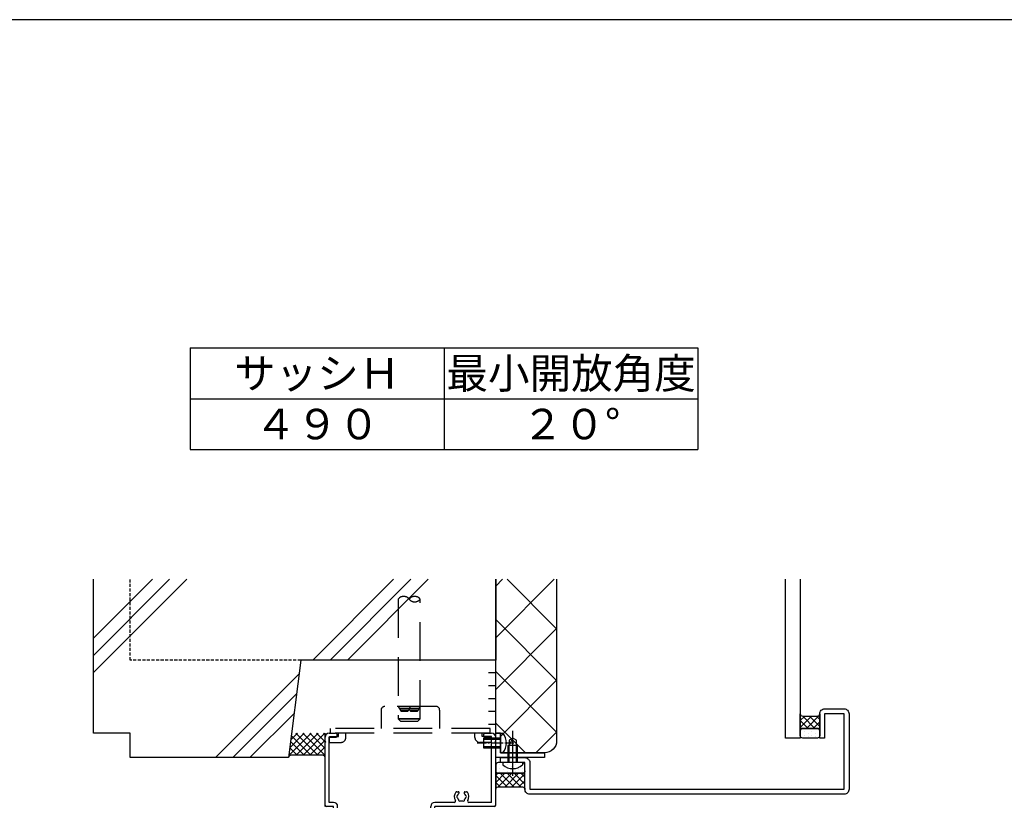
# Model space of a CAD drawing. Units: millimetres. Extents: x -15 to 2034, y 10 to 1435.
# Drawn here: x 828 to 1232, y 1095 to 1415 of the extents above; entities that cross this region are included whole.
import ezdxf
from ezdxf.enums import TextEntityAlignment as Align

# ---------------------------------------------------------------- set-up
doc = ezdxf.new("R2010")
doc.units = ezdxf.units.MM
doc.header["$LTSCALE"] = 5
for name, pattern in [('CENTER2', [1.125, 0.75, -0.125, 0.125, -0.125]), ('HIDDEN', [0.375, 0.25, -0.125]), ('HIDDEN2', [4.7625, 3.175, -1.5875]), ('PHANTOM', [63.5, 31.75, -6.35, 6.35, -6.35, 6.35, -6.35])]:
    doc.linetypes.add(name, pattern=pattern)
doc.layers.get('0').update_dxf_attribs({"lineweight": 25})
for name, color, linetype, lineweight in [('003', 2, 'Continuous', 25), ('_08シ－ル', 161, 'Continuous', 30), ('_10別B', 61, 'Continuous', 30), ('_10別B補', 65, 'Continuous', 18)]:
    doc.layers.add(name, color=color, linetype=linetype, lineweight=lineweight)
for name, color, linetype in [('_01形材', 7, 'Continuous'), ('_17ハッチ', 17, 'Continuous'), ('_DANMEN', 7, 'Continuous'), ('_OSAMARI', 4, 'Continuous'), ('_ZUWAKU', 252, 'Continuous')]:
    doc.layers.add(name, color=color, linetype=linetype)
doc.styles.add('AT_VECTOR', font='romans.shx', dxfattribs={"bigfont": 'extfont.shx'})

# ---------------------------------------------------------------- blocks, each defined once
blk = doc.blocks.new('PP4202C-5RWB')
at = {"layer": '_DANMEN', "color": 7, "linetype": 'Continuous'}
for p, q in [((-35, 36.8), (-35, 38.35)), ((-35, 36.8), (-34.7, 36.5)), ((-35, 36.2), (-34.7, 36.5)), ((-33.35, 40), (-30.83, 40)), ((-33.35, 11.65), (-33.35, 38.35)), ((-33.35, 38.35), (-30.83, 38.35)), ((30.82, 40), (33.35, 40)), ((30.82, 38.35), (33.35, 38.35)), ((33.35, 11.65), (33.35, 38.35)), ((34.7, 36.5), (35, 36.8)), ((34.7, 36.5), (35, 36.2)), ((35, 36.8), (35, 38.35)), ((-35, 10.5), (-35, 36.2)), ((35, 10.5), (35, 36.2)), ((19, 16), (19.63, 16)), ((22.37, 16), (23, 16)), ((-31.5, 10), (-34.5, 10)), ((-31.5, 11.65), (-33.35, 11.65)), ((-31.5, -39.5), (-31.5, 10)), ((-29.85, 2.65), (-29.85, 10)), ((8.35, 5.45), (8.35, 10)), ((18.03, 11.65), (10, 11.65)), ((10, 2.5), (10, 10)), ((34.5, 10), (10, 10)), ((33.35, 11.65), (23.97, 11.65)), ((-23, 7), (-22.37, 7)), ((-19.63, 7), (-19, 7)), ((8.35, 5.45), (6.65, 5.45)), ((-23.97, 2.65), (-29.85, 2.65)), ((5, 1), (-29.85, 1)), ((-29.85, -38.6), (-29.85, 1)), ((-4.46, 2.65), (-18.03, 2.65)), ((-3.54, 2.65), (-2.46, 2.65)), ((-1.54, 2.65), (-0.46, 2.65)), ((0.46, 2.65), (1.54, 2.65)), ((2.46, 2.65), (3.54, 2.65)), ((5, 2.65), (4.46, 2.65)), ((5, 2.65), (5, 3.8)), ((5, -4.5), (5, 1)), ((6.65, -3.8), (6.65, 3.8)), ((9, 3.8), (6.65, 3.8)), ((9, 2), (9, 3.8)), ((9.5, 2), (9, 2)), ((9, -3.8), (6.65, -3.8)), ((9.5, -2), (9, -2)), ((9, -3.8), (9, -2)), ((10, -4.5), (10, -2.5)), ((9.5, -5), (5.5, -5)), ((-31, -40), (-30, -40)), ((-29.85, -38.6), (-29.5, -38.6)), ((-29.5, -39.5), (-29.5, -38.6))]:
    blk.add_line(p, q, dxfattribs=at)
for centre, radius, start, end in [((-33.35, 38.35), 1.65, 90, 180), ((-30.83, 39.17), 0.825, 270, 90), ((30.82, 39.17), 0.825, 90, 270), ((33.35, 38.35), 1.65, 0, 90), ((21, 14), 3, 143.1331, 211.909), ((18.03, 12.15), 0.5, 270, 31.909), ((19, 15.5), 0.5, 90, 143.1331), ((19.5, 14), 0.5, 112.0244, 247.9756), ((21, 14), 1.75, 130.1856, 164.6411), ((21, 14), 1.75, 195.3589, 224.6411), ((19.63, 15.62), 0.376, 310.1856, 90), ((20.25, 12.7), 0.5, 172.0244, 307.9756), ((21, 14), 1.75, 255.3588, 284.641), ((21.75, 12.7), 0.5, 232.0236, 7.9756), ((22.37, 15.62), 0.376, 90, 229.8171), ((21, 14), 1.75, 15.3589, 49.8171), ((21, 14), 1.75, 315.3589, 344.6411), ((22.5, 14), 0.5, 292.0244, 67.9756), ((23, 15.5), 0.5, 36.8669, 90), ((21, 14), 3, 328.091, 36.8669), ((23.97, 12.15), 0.5, 148.091, 270), ((-34.5, 10.5), 0.5, 180, 270), ((-31.5, 10), 1.65, 0, 90), ((10, 10), 1.65, 90, 180), ((34.5, 10.5), 0.5, 270, 0), ((-21, 5), 3, 143.1331, 211.9072), ((-23, 6.5), 0.5, 90, 143.1331), ((-22.5, 5), 0.5, 112.0244, 247.9756), ((-21, 5), 1.75, 130.1856, 164.6411), ((-21, 5), 1.75, 195.3589, 224.6411), ((-22.37, 6.62), 0.376, 310.1856, 90), ((-19.63, 6.62), 0.376, 90, 229.8171), ((-21, 5), 1.75, 15.3589, 49.8171), ((-21, 5), 1.75, 315.3589, 344.6411), ((-19.5, 5), 0.5, 292.0244, 67.9756), ((-19, 6.5), 0.5, 36.8669, 90), ((-21, 5), 3, 328.0928, 36.8669), ((6.65, 3.8), 1.65, 90, 180), ((-23.97, 3.15), 0.5, 270, 31.9072), ((-21.75, 3.7), 0.5, 172.0244, 307.9756), ((-21, 5), 1.75, 255.3588, 284.641), ((-20.25, 3.7), 0.5, 232.0236, 7.9756), ((-18.03, 3.15), 0.5, 148.0928, 270), ((-4, 2.85), 0.5, 203.5782, 336.4217), ((-2, 2.85), 0.5, 203.5783, 336.4217), ((0, 2.85), 0.5, 203.5783, 336.4217), ((2, 2.85), 0.5, 203.5783, 336.4217), ((4, 2.85), 0.5, 203.5783, 336.4218), ((9.5, 2.5), 0.5, 270, 359.9999), ((9.5, -2.5), 0.5, 0, 89.9982), ((5.5, -4.5), 0.5, 180, 270.0017), ((9.5, -4.5), 0.5, 270, 359.9999), ((-31, -39.5), 0.5, 180, 270.0017), ((-30, -39.5), 0.5, 270.0018, 0)]:
    blk.add_arc(centre, radius, start, end, dxfattribs=at)
blk = doc.blocks.new('BBJ260-Q_Q9')
at = {"layer": '_DANMEN', "color": 3, "linetype": 'HIDDEN2'}
for p, q in [((-12, 5.88), (-12, -1.62)), ((10.5, 7.38), (-10.5, 7.38)), ((12, 5.88), (12, -1.62)), ((-32.75, -3.62), (-32.75, -1.62)), ((32.75, -1.62), (-32.75, -1.62)), ((32.75, -3.62), (-32.75, -3.62)), ((-29.5, -5.02), (-29.5, -3.62)), ((-26.49, -5.38), (-26.49, -3.62)), ((26.49, -5.38), (26.49, -3.62)), ((29.5, -5.02), (29.5, -3.62)), ((32.75, -3.62), (32.75, -1.62)), ((-33.25, -5.38), (-33.25, -5.02)), ((-33.25, -5.02), (-29.5, -5.02)), ((-33.25, -7.38), (-33.25, -5.18)), ((-33.25, -7.38), (-28.5, -7.38)), ((33.25, -7.38), (28.5, -7.38)), ((33.25, -5.02), (29.5, -5.02)), ((33.25, -7.38), (33.25, -5.02)), ((33.25, -7.38), (33.25, -5.18))]:
    blk.add_line(p, q, dxfattribs=at)
for centre, radius, start, end in [((-10.5, 5.88), 1.5, 90, 180), ((10.5, 5.88), 1.5, 0, 90), ((-28.49, -5.38), 2, 270, 0), ((28.49, -5.38), 2, 180, 270)]:
    blk.add_arc(centre, radius, start, end, dxfattribs=at)
blk = doc.blocks.new('MORTAR-K-39')
at = {"layer": '_OSAMARI', "color": 4, "linetype": 'Continuous'}
for p, q in [((1.5, -15.825), (1.5, 15.825)), ((1.5, 10.55), (-1.5, 10.55)), ((1.5, 5.275), (-1.5, 5.275)), ((1.5, 0), (-1.5, 0)), ((1.5, -5.275), (-1.5, -5.275)), ((1.5, -10.55), (-1.5, -10.55))]:
    blk.add_line(p, q, dxfattribs=at)
blk = doc.blocks.new('WD-YSVZ')
at = {"layer": '_OSAMARI', "color": 51, "linetype": 'HIDDEN2'}
for p, q in [((-4.12, 0.33), (4.12, 0.33)), ((-3.73, -0.33), (3.73, -0.33))]:
    blk.add_line(p, q, dxfattribs=at)
for points in [[(-4.5, 1), (-3.49, -0.75, 0.267949), (-3.06, -1), (-0.87, -1, 0.267949), (-0.43, -0.75), (0.58, 1)], [(0, 0), (0.43, -0.75, 0.267949), (0.87, -1), (3.06, -1, 0.267949), (3.49, -0.75), (4.5, 1)]]:
    blk.add_lwpolyline(points, format="xyb", dxfattribs=at)
blk = doc.blocks.new('トラス_D-M4X10_2011210164440959', base_point=(-100000, -99996))
at = {"color": 0, "linetype": 'ByBlock'}
for p, q in [((-100000, -99992), (-100001, -99992)), ((-100000, -100000), (-100000, -99992)), ((-99993, -99994), (-100000, -99994)), ((-99993, -99998), (-99993, -99994)), ((-99990.87, -99994.5), (-99993, -99994.5)), ((-99993, -99994.5), (-99990, -99996)), ((-99990, -99996), (-99990.87, -99994.5)), ((-99990.87, -99997.5), (-99990, -99996)), ((-100000, -100000), (-100001, -100000)), ((-100000, -99998), (-99993, -99998)), ((-99993, -99997.5), (-99990.87, -99997.5))]:
    blk.add_line(p, q, dxfattribs=at)
at = {"color": 0, "linetype": 'CENTER2'}
for p in [(-100005.5, -99996), (-100003, -99996)]:
    blk.add_line(p, (-99987, -99996), dxfattribs=at)
at = {"color": 216, "linetype": 'ByBlock'}
for p, q in [((-100000, -99994.5), (-99993, -99994.5)), ((-100000, -99997.5), (-99993, -99997.5))]:
    blk.add_line(p, q, dxfattribs=at)
at = {"color": 0, "linetype": 'ByBlock'}
blk.add_arc((-99996.42, -99996), 6.08, 138.8879, 221.1121, dxfattribs=at)
blk = doc.blocks.new('A-0106')
at = {"color": 0, "linetype": 'ByBlock'}
for p, q in [((0, 0), (0, -10)), ((20, 0), (0, 0)), ((20, -1.95), (20, 0)), ((1.95, -10), (1.95, -1.95)), ((1.95, -1.95), (20, -1.95)), ((0, -10), (1.95, -10))]:
    blk.add_line(p, q, dxfattribs=at)
blk = doc.blocks.new('トラス_K-M4X7X8_NAGASHIMA_201071610353278', base_point=(-100000, -99996))
at = {"color": 0, "linetype": 'ByBlock'}
for p, q in [((-100000, -99992), (-100001, -99992)), ((-100000, -100000), (-100000, -99992)), ((-99993, -99994), (-100000, -99994)), ((-99993, -99998), (-99993, -99994)), ((-100000, -100000), (-100001, -100000)), ((-100000, -99998), (-99993, -99998))]:
    blk.add_line(p, q, dxfattribs=at)
at = {"color": 0, "linetype": 'CENTER2'}
blk.add_line((-100005.5, -99996), (-99990, -99996), dxfattribs=at)
at = {"color": 216, "linetype": 'ByBlock'}
for p, q in [((-100000, -99994.5), (-99993, -99994.5)), ((-100000, -99997.5), (-99993, -99997.5))]:
    blk.add_line(p, q, dxfattribs=at)
at = {"color": 0, "linetype": 'ByBlock'}
blk.add_arc((-99996.42, -99996), 6.08, 138.8879, 221.1121, dxfattribs=at)

msp = doc.modelspace()

# ---------------------------------------------------------------- hatches: boundary and pattern name
at = {"layer": '_10別B補'}
h = msp.add_hatch(dxfattribs=at)
h.set_pattern_fill('ｽﾀｲﾛﾎｰﾑ', color=256, style=0, pattern_type=2)
h.set_pattern_definition([(45, (506.923, 433.345), (-10.6066, 10.6066), []), (135, (506.923, 433.345), (-10.6066, -10.6066), [])])
edge = h.paths.add_edge_path()
edge.add_line((1047.923, 1185.475), (1022.923, 1185.475))
edge.add_line((1022.923, 1185.475), (1022.923, 1122.345))
edge.add_line((1022.923, 1122.345), (1024.873, 1122.345))
edge.add_line((1024.873, 1122.345), (1024.873, 1114.295))
edge.add_line((1024.873, 1114.295), (1042.923, 1114.295))
edge.add_arc((1042.923, 1119.295), 5, 270, 360)
edge.add_line((1047.923, 1119.295), (1047.923, 1185.475))
at = {"layer": '_17ハッチ'}
h = msp.add_hatch(dxfattribs=at)
h.set_pattern_fill('SEAL', color=256, angle=90, style=0, pattern_type=2)
h.set_pattern_definition([(135, (1147.9234, 1130.345), (-1.4142, -1.4142), []), (225, (1147.9234, 1130.345), (1.4142, -1.4142), [])])
edge = h.paths.add_edge_path()
edge.add_line((1147.923, 1123.345), (1147.923, 1130.345))
edge.add_arc((1148.923, 1130.345), 1, 180, 270)
edge.add_line((1148.923, 1129.345), (1154.923, 1129.345))
edge.add_arc((1154.923, 1130.345), 1, 270, 360)
edge.add_line((1155.923, 1130.345), (1155.923, 1123.345))
edge.add_arc((1154.923, 1123.345), 1, 0, 90)
edge.add_line((1154.923, 1124.345), (1148.923, 1124.345))
edge.add_arc((1148.923, 1123.345), 1, 90, 180)
h = msp.add_hatch(dxfattribs=at)
h.set_pattern_fill('DOTS', color=256, angle=90, style=0)
h.set_pattern_definition([(90, (1147.9234, 1130.345), (-1.5875, 0.79375), [0, -1.5875])])
edge = h.paths.add_edge_path()
edge.add_line((1155.923, 1123.345), (1155.923, 1121.345))
edge.add_arc((1154.923, 1121.345), 1, -90, 0, ccw=False)
edge.add_line((1154.923, 1120.345), (1148.923, 1120.345))
edge.add_arc((1148.923, 1121.345), 1, 180, 270, ccw=False)
edge.add_line((1147.923, 1121.345), (1147.923, 1123.345))
edge.add_arc((1148.923, 1123.345), 1, 90, 180, ccw=False)
edge.add_line((1148.923, 1124.345), (1154.923, 1124.345))
edge.add_arc((1154.923, 1123.345), 1, 0, 90, ccw=False)
h = msp.add_hatch(dxfattribs=at)
h.set_pattern_fill('DOTS', color=256, angle=90, style=0)
h.set_pattern_definition([(90, (1022.9234, 1099.345), (-1.5875, 0.79375), [0, -1.5875])])
edge = h.paths.add_edge_path()
edge.add_line((1034.923, 1106.945), (1034.923, 1109.345))
edge.add_arc((1033.923, 1109.345), 1, 0, 90)
edge.add_line((1033.923, 1110.345), (1023.923, 1110.345))
edge.add_arc((1023.923, 1109.345), 1, 90, 180)
edge.add_line((1022.923, 1109.345), (1022.923, 1106.945))
edge.add_arc((1023.923, 1106.945), 1, 180, 270)
edge.add_line((1023.923, 1105.945), (1033.923, 1105.945))
edge.add_arc((1033.923, 1106.945), 1, 270, 360)
h = msp.add_hatch(dxfattribs=at)
h.set_pattern_fill('SEAL', color=256, angle=90, style=0, pattern_type=2)
h.set_pattern_definition([(135, (1022.9234, 1099.345), (-1.4142, -1.4142), []), (225, (1022.9234, 1099.345), (1.4142, -1.4142), [])])
edge = h.paths.add_edge_path()
edge.add_line((1022.923, 1106.945), (1022.923, 1099.345))
edge.add_arc((1023.923, 1099.345), 1, 90, 180, ccw=False)
edge.add_line((1023.923, 1100.345), (1033.923, 1100.345))
edge.add_arc((1033.923, 1099.345), 1, 0, 90, ccw=False)
edge.add_line((1034.923, 1099.345), (1034.923, 1106.945))
edge.add_arc((1033.923, 1106.945), 1, -90, 0, ccw=False)
edge.add_line((1033.923, 1105.945), (1023.923, 1105.945))
edge.add_arc((1023.923, 1106.945), 1, 180, 270, ccw=False)

# ---------------------------------------------------------------- linework, layer by layer
at = {"linetype": 'Continuous'}
for p, q in [((857.923, 1161.34), (882.059, 1185.475)), ((857.923, 1154.27), (889.129, 1185.475)), ((857.923, 1147.2), (896.199, 1185.475)), ((947.923, 1152.345), (981.053, 1185.475)), ((954.993, 1152.345), (988.123, 1185.475)), ((962.063, 1152.345), (995.193, 1185.475)), ((907.923, 1112.345), (942.209, 1146.631)), ((914.993, 1112.345), (941.199, 1138.551)), ((922.063, 1112.345), (940.189, 1130.471)), ((938.025, 1113.157), (947.213, 1122.345)), ((938.429, 1116.39), (944.384, 1122.345)), ((938.833, 1119.622), (941.556, 1122.345)), ((939.057, 1121.413), (947.124, 1113.345)), ((940.953, 1122.345), (949.953, 1113.345)), ((941.041, 1113.345), (950.041, 1122.345)), ((943.781, 1122.345), (952.923, 1113.203)), ((943.87, 1113.345), (952.87, 1122.345)), ((946.61, 1122.345), (952.923, 1116.031)), ((946.698, 1113.345), (952.923, 1119.57)), ((949.438, 1122.345), (952.923, 1118.86)), ((952.267, 1122.345), (952.923, 1121.688)), ((938.428, 1116.384), (941.468, 1113.345)), ((938.743, 1118.898), (944.296, 1113.345)), ((949.526, 1113.345), (952.923, 1116.742)), ((938.114, 1113.87), (938.697, 1113.287)), ((952.287, 1113.277), (952.923, 1113.914))]:
    msp.add_line(p, q, dxfattribs=at)
msp.add_lwpolyline([(1024.923, 1110.345), (1024.923, 1112.345), (1034.923, 1112.345, -0.4142136), (1036.923, 1110.345), (1036.923, 1099.345), (1165.923, 1099.345), (1165.923, 1130.345), (1157.923, 1130.345), (1157.923, 1120.345), (1155.923, 1120.345), (1155.923, 1130.345, -0.4142136), (1157.923, 1132.345), (1165.923, 1132.345, -0.4142136), (1167.923, 1130.345), (1167.923, 1099.345, -0.4142136), (1165.923, 1097.345), (1036.923, 1097.345, -0.4142136), (1034.923, 1099.345), (1034.923, 1110.345), (1024.923, 1110.345)], format="xyb")
at = {"layer": '003'}
for p, q in [((897.612, 1280.396), (1105.945, 1280.396)), ((897.612, 1280.396), (897.612, 1238.729)), ((1001.779, 1280.396), (1001.779, 1238.729)), ((1105.945, 1280.396), (1105.945, 1238.729)), ((897.612, 1259.563), (1105.945, 1259.563)), ((897.612, 1238.729), (1105.945, 1238.729))]:
    msp.add_line(p, q, dxfattribs=at)
at = {"layer": '_08シ－ル'}
for points in [[(1147.923, 1123.345), (1147.923, 1130.345, 0.4142136), (1148.923, 1129.345), (1154.923, 1129.345, 0.4142136), (1155.923, 1130.345), (1155.923, 1123.345, 0.4142136), (1154.923, 1124.345), (1148.923, 1124.345, 0.4142136), (1147.923, 1123.345)], [(1155.923, 1123.345), (1155.923, 1121.345, -0.4142136), (1154.923, 1120.345), (1148.923, 1120.345, -0.4142136), (1147.923, 1121.345), (1147.923, 1123.345, -0.4142136), (1148.923, 1124.345), (1154.923, 1124.345, -0.4142136), (1155.923, 1123.345)], [(1034.923, 1106.945), (1034.923, 1109.345, 0.4142136), (1033.923, 1110.345), (1023.923, 1110.345, 0.4142136), (1022.923, 1109.345), (1022.923, 1106.945, 0.4142136), (1023.923, 1105.945), (1033.923, 1105.945, 0.4142136), (1034.923, 1106.945)], [(1022.923, 1106.945), (1022.923, 1099.345, -0.4142136), (1023.923, 1100.345), (1033.923, 1100.345, -0.4142136), (1034.923, 1099.345), (1034.923, 1106.945, -0.4142136), (1033.923, 1105.945), (1023.923, 1105.945, -0.4142136), (1022.923, 1106.945)]]:
    msp.add_lwpolyline(points, format="xyb", dxfattribs=at)
at = {"layer": '_10別B'}
msp.add_lwpolyline([(1047.923, 1185.475), (1047.923, 1119.295, -0.4142136), (1042.923, 1114.295), (1024.873, 1114.295), (1024.873, 1122.345), (1022.923, 1122.345), (1022.923, 1185.475)], format="xyb", dxfattribs=at)
at = {"layer": '_OSAMARI', "color": 7, "linetype": 'Continuous'}
msp.add_line((952.923, 1092.345), (952.923, 1122.345), dxfattribs=at)
at = {"layer": '_OSAMARI', "color": 1, "linetype": 'Continuous'}
msp.add_lwpolyline([(1022.923, 1185.475), (1022.923, 1152.345), (942.923, 1152.345), (937.923, 1112.345), (872.923, 1112.345), (872.923, 1122.345), (857.923, 1122.345), (857.923, 1185.475)], dxfattribs=at)
at = {"layer": '_OSAMARI', "color": 1, "linetype": 'HIDDEN'}
msp.add_lwpolyline([(942.923, 1152.345), (872.923, 1152.345), (872.923, 1185.475)], dxfattribs=at)
at = {"layer": '_OSAMARI', "color": 4, "linetype": 'PHANTOM'}
msp.add_lwpolyline([(1147.923, 1185.475), (1147.923, 1120.345), (1141.923, 1120.345), (1141.923, 1185.475)], dxfattribs=at)
at = {"layer": '_OSAMARI', "color": 51, "linetype": 'HIDDEN2'}
msp.add_lwpolyline([(987.423, 1177.345, -0.5), (991.923, 1177.345, -0.5), (987.423, 1177.345, 0.5), (982.923, 1177.345), (982.923, 1128.245), (983.823, 1127.345), (991.023, 1127.345), (991.923, 1128.245), (982.923, 1128.245), (991.923, 1128.245), (991.923, 1177.345)], format="xyb", dxfattribs=at)
at = {"layer": '_OSAMARI', "color": 2, "linetype": 'Continuous'}
msp.add_lwpolyline([(952.923, 1112.345, 0.4142136), (951.923, 1113.345), (939.056, 1113.345, 0.3782425), (937.923, 1112.345, 0.3782425)], format="xyb", dxfattribs=at)
at = {"layer": '_ZUWAKU', "color": 7, "linetype": 'Continuous'}
msp.add_line((1970, 1415), (20, 1415), dxfattribs=at)

# ---------------------------------------------------------------- block references
for name, p, rotation in [('トラス_D-M4X10_2011210164440959', (1029.923, 1110.345), 90), ('トラス_K-M4X7X8_NAGASHIMA_201071610353278', (1024.873, 1118.32), 180)]:
    msp.add_blockref(name, p, dxfattribs=dict(rotation=rotation))
at = {"layer": '_01形材', "xscale": -1, "rotation": 180}
msp.add_blockref('A-0106', (1022.923, 1112.345), dxfattribs=at)
at = {"layer": '_DANMEN'}
for name, p in [('BBJ260-Q_Q9', (987.923, 1125.97)), ('PP4202C-5RWB', (987.923, 1082.345))]:
    msp.add_blockref(name, p, dxfattribs=at)
at = {"layer": '_OSAMARI'}
for name, p in [('MORTAR-K-39', (1021.423, 1136.52)), ('WD-YSVZ', (987.423, 1132.345))]:
    msp.add_blockref(name, p, dxfattribs=at)

# ---------------------------------------------------------------- texts
at = {"style": 'AT_VECTOR'}
for s, p in [('サッシＨ', (949.695, 1269.979)), ('最小開放角度', (1053.862, 1269.979)), ('４９０', (949.695, 1249.146)), ('２０°', (1053.862, 1249.146))]:
    msp.add_text(s, height=12.5, dxfattribs=at).set_placement(p, align=Align.MIDDLE_CENTER)

doc.saveas('drawing.dxf')
